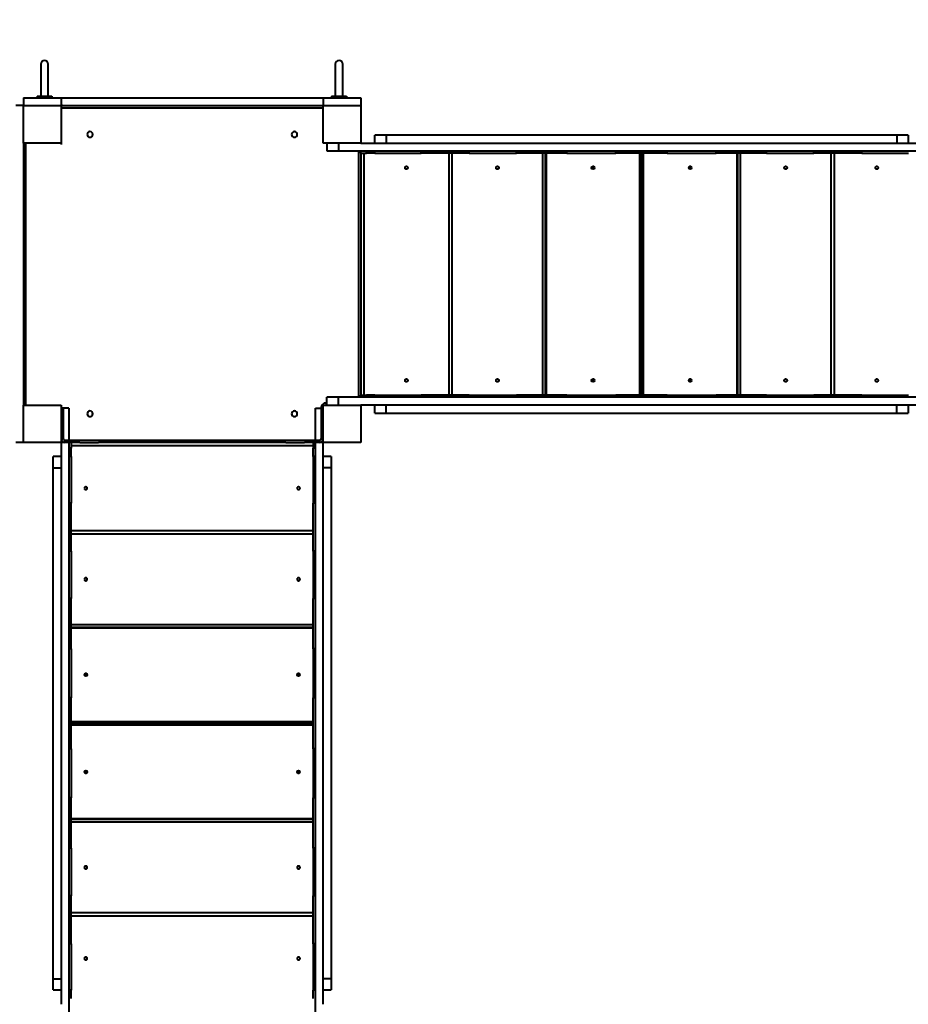
# Model space of a CAD drawing. Units: millimetres. Extents: x -2857 to 12411, y 287 to 10093.
# Drawn here: x 5190 to 7563, y 5143 to 7773 of the extents above; entities that cross this region are included whole.
import ezdxf

# ---------------------------------------------------------------- set-up
doc = ezdxf.new("R2010")
doc.units = ezdxf.units.MM
doc.layers.add('DiKom', color=7, linetype='Continuous')
doc.styles.add('style1', font='arialbd_0.ttf', dxfattribs={"width": 0.8})
doc.dimstyles.new('1-50', dxfattribs={"dimtxt": 600, "dimasz": 300, "dimexe": 100, "dimexo": 0, "dimgap": 300, "dimtad": 1, "dimtxsty": 'style1', "dimcen": 200, "dimclrd": 7, "dimclre": 7, "dimclrt": 7, "dimadec": 1, "dimazin": 2, "dimtfac": 1, "dimtmove": 0, "dimatfit": 2, "dimfxl": 0, "dimlwd": 25, "dimlwe": 18, "dimarcsym": 0})

# ---------------------------------------------------------------- blocks, each defined once
blk = doc.blocks.new('*D0')
at = {"layer": 'Defpoints', "color": 0, "linetype": 'Continuous', "transparency": 16777216}
for p in [(10410.9, 6778), (3290.9, 4378), (10410.9, 2012.8)]:
    blk.add_point(p, dxfattribs=at)
at = {"layer": 'DiKom', "color": 7, "linetype": 'Continuous', "lineweight": 18, "transparency": 16777216}
for p, q in [((10410.9, 6778), (10410.9, 1912.8)), ((3290.9, 4378), (3290.9, 1912.8))]:
    blk.add_line(p, q, dxfattribs=at)
at = {"layer": 'DiKom', "color": 7, "linetype": 'Continuous', "lineweight": 25, "transparency": 16777216}
blk.add_line((3590.9, 2012.8), (10110.9, 2012.8), dxfattribs=at)
at = {"layer": 'DiKom', "color": 7, "linetype": 'Continuous', "transparency": 16777216}
for points in [[(3590.9, 2062.8), (3590.9, 1962.8), (3290.9, 2012.8)], [(10110.9, 2062.8), (10110.9, 1962.8), (10410.9, 2012.8)]]:
    blk.add_solid(points, dxfattribs=at)
at = {"layer": 'DiKom', "color": 7, "linetype": 'Continuous', "lineweight": 40, "transparency": 16777216, "insert": (7264.8, 2619.1), "char_height": 600, "attachment_point": 5, "style": 'style1'}
blk.add_mtext('7120', dxfattribs=at)
blk = doc.blocks.new('*D1')
at = {"layer": 'Defpoints', "color": 0, "transparency": 16777216}
for p in [(12410.9, 6278), (1290.9, 3878.3), (12410.9, 386.8)]:
    blk.add_point(p, dxfattribs=at)
at = {"layer": 'DiKom', "color": 7, "lineweight": 18, "transparency": 16777216}
for p, q in [((12410.9, 6278), (12410.9, 286.8)), ((1290.9, 3878.3), (1290.9, 286.8))]:
    blk.add_line(p, q, dxfattribs=at)
at = {"layer": 'DiKom', "color": 7, "lineweight": 25, "transparency": 16777216}
blk.add_line((1590.9, 386.8), (12110.9, 386.8), dxfattribs=at)
at = {"layer": 'DiKom', "color": 7, "transparency": 16777216}
for points in [[(1590.9, 436.8), (1590.9, 336.8), (1290.9, 386.8)], [(12110.9, 436.8), (12110.9, 336.8), (12410.9, 386.8)]]:
    blk.add_solid(points, dxfattribs=at)
at = {"layer": 'DiKom', "color": 7, "lineweight": 200, "transparency": 16777216, "insert": (7266.2, 993.1), "char_height": 600, "attachment_point": 5, "style": 'style1'}
blk.add_mtext('11120', dxfattribs=at)
blk = doc.blocks.new('*D2')
at = {"layer": 'Defpoints', "color": 0, "linetype": 'Continuous', "transparency": 16777216}
for p in [(7700.9, 8593.2), (2821, 3009.3), (5300.8, 3009.3)]:
    blk.add_point(p, dxfattribs=at)
at = {"layer": 'DiKom', "color": 7, "linetype": 'Continuous', "lineweight": 18, "transparency": 16777216}
for p, q in [((7700.9, 8593.2), (2721, 8593.2)), ((5300.8, 3009.3), (2721, 3009.3))]:
    blk.add_line(p, q, dxfattribs=at)
at = {"layer": 'DiKom', "color": 7, "linetype": 'Continuous', "lineweight": 25, "transparency": 16777216}
blk.add_line((2821, 8293.2), (2821, 3309.3), dxfattribs=at)
at = {"layer": 'DiKom', "color": 7, "linetype": 'Continuous', "transparency": 16777216}
for points in [[(2771, 8293.2), (2871, 8293.2), (2821, 8593.2)], [(2771, 3309.3), (2871, 3309.3), (2821, 3009.3)]]:
    blk.add_solid(points, dxfattribs=at)
at = {"layer": 'DiKom', "color": 7, "linetype": 'Continuous', "lineweight": 40, "transparency": 16777216, "insert": (2214.7, 5300.1), "char_height": 600, "attachment_point": 5, "rotation": 90, "style": 'style1'}
blk.add_mtext('5600', dxfattribs=at)
blk = doc.blocks.new('*D3')
at = {"layer": 'Defpoints', "color": 0, "transparency": 16777216}
for p in [(6949.3, 10093.2), (949.5, 1551.8), (4800.8, 1551.8)]:
    blk.add_point(p, dxfattribs=at)
at = {"layer": 'DiKom', "color": 7, "lineweight": 18, "transparency": 16777216}
for p, q in [((6949.3, 10093.2), (849.5, 10093.2)), ((4800.8, 1551.8), (849.5, 1551.8))]:
    blk.add_line(p, q, dxfattribs=at)
at = {"layer": 'DiKom', "color": 7, "lineweight": 25, "transparency": 16777216}
blk.add_line((949.5, 9793.2), (949.5, 1851.8), dxfattribs=at)
at = {"layer": 'DiKom', "color": 7, "transparency": 16777216}
for points in [[(899.5, 9793.2), (999.5, 9793.2), (949.5, 10093.2)], [(899.5, 1851.8), (999.5, 1851.8), (949.5, 1551.8)]]:
    blk.add_solid(points, dxfattribs=at)
at = {"layer": 'DiKom', "color": 7, "lineweight": 200, "transparency": 16777216, "insert": (343, 5200.6), "char_height": 600, "attachment_point": 5, "rotation": 90, "style": 'style1'}
blk.add_mtext('8600', dxfattribs=at)

msp = doc.modelspace()

# ---------------------------------------------------------------- linework, layer by layer
at = {"layer": 'DiKom', "color": 7, "linetype": 'Continuous', "lineweight": 40}
for p, q in [((5246.589, 7653.658), (5246.589, 7568.158)), ((5266.589, 7568.158), (5266.589, 7653.658)), ((6032.949, 7653.658), (6032.949, 7568.158)), ((6052.949, 7568.158), (6052.949, 7653.658)), ((5200.867, 7564.158), (5200.867, 7543.158)), ((5200.867, 7564.158), (5300.867, 7564.158)), ((5236.589, 7568.158), (5236.589, 7564.158)), ((5236.589, 7568.158), (5276.589, 7568.158)), ((5276.589, 7568.158), (5276.589, 7564.158)), ((5300.867, 7564.158), (5300.867, 7543.158)), ((5300.867, 7564.158), (6000.867, 7564.158)), ((6000.867, 7564.158), (6000.867, 7543.158)), ((6000.867, 7564.158), (6100.867, 7564.158)), ((6022.949, 7568.158), (6022.949, 7564.158)), ((6022.949, 7568.158), (6062.949, 7568.158)), ((6062.949, 7568.158), (6062.949, 7564.158)), ((6100.867, 7564.158), (6100.867, 7543.158)), ((5200.867, 7543.158), (5179.867, 7543.158)), ((5200.867, 7543.158), (5300.867, 7543.158)), ((5200.867, 7443.158), (5200.867, 7543.158)), ((5300.867, 7543.158), (5300.867, 7443.158)), ((5304.867, 7543.158), (5300.867, 7543.158)), ((5300.867, 7537.158), (6000.867, 7537.158)), ((5304.867, 7543.167), (5331.867, 7543.167)), ((5331.867, 7543.167), (5379.867, 7543.158)), ((5379.867, 7543.158), (5925.867, 7543.158)), ((5925.867, 7543.158), (5973.867, 7543.177)), ((5973.867, 7543.177), (6000.867, 7543.177)), ((6000.867, 7543.177), (6000.867, 7543.158)), ((6000.867, 7443.158), (6000.867, 7543.158)), ((6000.867, 7543.158), (6100.867, 7543.158)), ((6100.867, 7543.158), (6100.867, 7443.158)), ((5200.867, 7443.158), (5200.867, 6743.158)), ((5300.867, 7443.158), (5200.867, 7443.158)), ((5206.867, 6743.158), (5206.867, 7443.158)), ((5300.867, 7443.158), (5300.867, 7439.669)), ((6100.867, 7443.158), (6000.867, 7443.158)), ((6010.408, 7443.158), (6010.408, 7422.158)), ((6041.86, 7443.158), (6041.86, 7422.158)), ((6100.867, 7443.158), (7600.867, 7443.158)), ((6138.253, 7443.158), (6138.253, 7464.158)), ((6168.422, 7464.158), (6138.253, 7464.158)), ((6168.422, 7464.158), (6168.422, 7443.158)), ((7532.395, 7464.158), (6168.422, 7464.158)), ((7532.395, 7464.158), (7532.395, 7443.158)), ((7562.563, 7464.158), (7532.395, 7464.158)), ((7562.563, 7464.158), (7562.563, 7443.158)), ((6010.408, 7422.158), (6041.86, 7422.158)), ((6041.86, 7422.158), (7658.957, 7422.158)), ((6094.867, 7422.158), (6094.867, 6764.158)), ((6100.867, 7416.158), (6100.867, 7422.158)), ((6100.867, 7416.158), (6116.035, 7416.158)), ((6100.867, 7416.158), (6100.867, 6770.158)), ((6109.805, 6770.158), (6109.805, 7416.158)), ((6116.035, 7416.158), (6116.035, 7422.158)), ((6138.368, 7416.158), (6116.035, 7416.158)), ((6138.368, 7416.158), (6138.368, 7422.158)), ((6138.368, 7416.158), (6262.271, 7416.158)), ((6262.271, 7416.158), (6262.271, 7422.158)), ((6390.362, 7416.158), (6262.271, 7416.158)), ((6335.635, 7416.158), (6335.635, 6770.158)), ((6345.237, 6770.158), (6345.237, 7416.158)), ((6390.362, 7416.158), (6390.362, 7422.158)), ((6390.362, 7416.158), (6517.079, 7416.158)), ((6517.079, 7416.158), (6517.079, 7422.158)), ((6651.516, 7416.158), (6517.079, 7416.158)), ((6586.428, 7416.158), (6586.428, 6770.158)), ((6593.532, 7416.158), (6593.532, 6770.158)), ((6596.488, 6770.158), (6596.488, 7416.158)), ((6651.516, 7416.158), (6651.516, 7422.158)), ((6651.516, 7416.158), (6782.329, 7416.158)), ((6782.329, 7416.158), (6782.329, 7422.158)), ((6918.908, 7416.158), (6782.329, 7416.158)), ((6845.495, 7416.158), (6845.495, 6770.158)), ((6847.899, 7416.158), (6847.899, 6770.158)), ((6853.324, 6770.158), (6853.324, 7416.158)), ((6855.696, 6770.158), (6855.696, 7416.158)), ((6918.908, 7416.158), (6918.908, 7422.158)), ((6918.908, 7416.158), (7049.724, 7416.158)), ((7049.724, 7416.158), (7049.724, 7422.158)), ((7184.17, 7416.158), (7049.724, 7416.158)), ((7104.73, 7416.158), (7104.73, 6770.158)), ((7107.681, 6770.158), (7107.681, 7416.158)), ((7114.754, 6770.158), (7114.754, 7416.158)), ((7184.17, 7416.158), (7184.17, 7422.158)), ((7184.17, 7416.158), (7310.898, 7416.158)), ((7310.898, 7416.158), (7310.898, 7422.158)), ((7439.005, 7416.158), (7310.898, 7416.158)), ((7356.022, 7416.158), (7356.022, 6770.158)), ((7365.556, 6770.158), (7365.556, 7416.158)), ((7439.005, 7416.158), (7439.005, 7422.158)), ((7439.005, 7416.158), (7562.928, 7416.158)), ((6010.408, 6743.158), (6010.408, 6764.158)), ((6041.86, 6764.158), (6010.408, 6764.158)), ((6041.86, 6743.158), (6041.86, 6764.158)), ((7658.957, 6764.158), (6041.86, 6764.158)), ((6100.867, 6764.158), (6100.867, 6770.158)), ((6100.867, 6770.158), (6116.035, 6770.158)), ((6138.368, 6770.158), (6116.035, 6770.158)), ((6116.035, 6764.158), (6116.035, 6770.158)), ((6138.368, 6770.158), (6262.271, 6770.158)), ((6138.368, 6764.158), (6138.368, 6770.158)), ((6390.362, 6770.158), (6262.271, 6770.158)), ((6262.271, 6764.158), (6262.271, 6770.158)), ((6390.362, 6770.158), (6517.079, 6770.158)), ((6390.362, 6764.158), (6390.362, 6770.158)), ((6651.516, 6770.158), (6517.079, 6770.158)), ((6517.079, 6764.158), (6517.079, 6770.158)), ((6651.516, 6770.158), (6782.329, 6770.158)), ((6651.516, 6764.158), (6651.516, 6770.158)), ((6918.908, 6770.158), (6782.329, 6770.158)), ((6782.329, 6764.158), (6782.329, 6770.158)), ((6918.908, 6770.158), (7049.724, 6770.158)), ((6918.908, 6764.158), (6918.908, 6770.158)), ((7184.17, 6770.158), (7049.724, 6770.158)), ((7049.724, 6764.158), (7049.724, 6770.158)), ((7184.17, 6770.158), (7310.898, 6770.158)), ((7184.17, 6764.158), (7184.17, 6770.158)), ((7439.005, 6770.158), (7310.898, 6770.158)), ((7310.898, 6764.158), (7310.898, 6770.158)), ((7439.005, 6770.158), (7562.928, 6770.158)), ((7439.005, 6764.158), (7439.005, 6770.158)), ((5200.867, 6743.158), (5300.867, 6743.158)), ((5200.867, 6643.158), (5200.867, 6743.158)), ((5300.867, 6743.158), (5300.867, 6643.158)), ((5321.87, 6735.158), (5300.867, 6735.158)), ((5306.867, 6653.158), (5306.867, 6735.158)), ((5321.87, 6735.158), (5321.867, 5085.068)), ((5979.867, 6735.158), (6000.867, 6735.158)), ((5979.867, 5085.068), (5979.867, 6735.158)), ((5994.867, 6735.158), (5994.867, 6653.158)), ((6000.867, 6743.158), (6000.867, 6746.647)), ((6000.867, 6643.158), (6000.867, 6743.158)), ((6000.867, 6743.158), (6100.867, 6743.158)), ((6008.867, 6749.158), (6008.867, 6743.158)), ((6010.408, 6749.158), (6008.867, 6749.158)), ((7600.867, 6743.158), (6100.867, 6743.158)), ((6100.867, 6743.158), (6100.867, 6643.158)), ((6138.253, 6722.158), (6138.253, 6743.158)), ((6168.422, 6722.158), (6168.422, 6743.158)), ((7532.395, 6722.158), (7532.395, 6743.158)), ((7562.563, 6743.158), (7562.563, 6722.158)), ((6138.253, 6722.158), (6168.422, 6722.158)), ((6168.422, 6722.158), (7532.395, 6722.158)), ((7532.395, 6722.158), (7562.563, 6722.158)), ((5306.867, 6653.158), (5300.867, 6653.158)), ((5994.867, 6653.158), (6000.867, 6653.158)), ((5200.867, 6643.158), (5179.867, 6643.158)), ((5300.867, 6643.158), (5200.867, 6643.158)), ((5310.867, 6643.158), (5300.867, 6643.158)), ((5300.867, 6643.158), (5300.867, 5143.158)), ((5990.867, 6649.158), (5310.867, 6649.158)), ((5310.867, 6649.158), (5310.867, 6643.158)), ((5350.867, 6643.158), (5310.867, 6643.158)), ((5327.867, 6627.99), (5321.867, 6627.99)), ((5327.867, 6643.158), (5327.867, 6627.99)), ((5973.867, 6634.22), (5327.867, 6634.22)), ((5327.867, 6605.657), (5327.867, 6627.99)), ((5350.867, 6643.158), (5400.867, 6643.158)), ((5900.867, 6643.158), (5400.867, 6643.158)), ((5900.867, 6643.158), (5950.867, 6643.158)), ((5990.867, 6643.158), (5950.867, 6643.158)), ((5973.867, 6643.158), (5973.867, 6627.99)), ((5973.867, 6605.657), (5973.867, 6627.99)), ((5979.867, 6627.99), (5973.867, 6627.99)), ((5990.867, 6649.158), (5990.867, 6643.158)), ((6000.867, 6643.158), (5990.867, 6643.158)), ((6100.867, 6643.158), (6000.867, 6643.158)), ((6000.867, 5143.158), (6000.867, 6643.158)), ((5300.867, 6605.772), (5279.867, 6605.772)), ((5279.867, 6575.603), (5279.867, 6605.772)), ((5327.867, 6605.657), (5321.867, 6605.657)), ((5327.867, 6605.657), (5327.867, 6481.754)), ((5973.867, 6605.657), (5973.867, 6481.754)), ((5979.867, 6605.657), (5973.867, 6605.657)), ((6021.867, 6605.772), (6000.867, 6605.772)), ((6021.867, 6605.772), (6021.867, 6575.603)), ((5279.867, 6575.603), (5300.867, 6575.603)), ((5279.867, 5211.631), (5279.867, 6575.603)), ((6021.867, 6575.603), (6000.867, 6575.603)), ((6021.867, 6575.603), (6021.867, 5211.631)), ((5327.867, 6481.754), (5321.867, 6481.754)), ((5327.867, 6353.663), (5327.867, 6481.754)), ((5973.867, 6353.663), (5973.867, 6481.754)), ((5979.867, 6481.754), (5973.867, 6481.754)), ((5327.867, 6408.39), (5973.867, 6408.39)), ((5973.867, 6398.788), (5327.867, 6398.788)), ((5327.867, 6353.663), (5321.867, 6353.663)), ((5327.867, 6353.663), (5327.867, 6226.947)), ((5973.867, 6353.663), (5973.867, 6226.947)), ((5979.867, 6353.663), (5973.867, 6353.663)), ((5327.867, 6226.947), (5321.867, 6226.947)), ((5327.867, 6092.509), (5327.867, 6226.947)), ((5973.867, 6092.509), (5973.867, 6226.947)), ((5979.867, 6226.947), (5973.867, 6226.947)), ((5327.867, 6157.597), (5973.867, 6157.597)), ((5327.867, 6150.493), (5973.867, 6150.493)), ((5973.867, 6147.538), (5327.867, 6147.538)), ((5327.867, 6092.509), (5321.867, 6092.509)), ((5327.867, 6092.509), (5327.867, 5961.696)), ((5973.867, 6092.509), (5973.867, 5961.696)), ((5979.867, 6092.509), (5973.867, 6092.509)), ((5327.867, 5961.696), (5321.867, 5961.696)), ((5327.867, 5825.118), (5327.867, 5961.696)), ((5973.867, 5825.118), (5973.867, 5961.696)), ((5979.867, 5961.696), (5973.867, 5961.696)), ((5327.867, 5898.53), (5973.867, 5898.53)), ((5327.867, 5896.127), (5973.867, 5896.127)), ((5973.867, 5890.701), (5327.867, 5890.701)), ((5973.867, 5888.329), (5327.867, 5888.329)), ((5327.867, 5825.118), (5321.867, 5825.118)), ((5327.867, 5825.118), (5327.867, 5694.301)), ((5973.867, 5825.118), (5973.867, 5694.301)), ((5979.867, 5825.118), (5973.867, 5825.118)), ((5327.867, 5694.301), (5321.867, 5694.301)), ((5327.867, 5559.855), (5327.867, 5694.301)), ((5973.867, 5559.855), (5973.867, 5694.301)), ((5979.867, 5694.301), (5973.867, 5694.301)), ((5327.867, 5639.296), (5973.867, 5639.296)), ((5973.867, 5636.345), (5327.867, 5636.345)), ((5973.867, 5629.271), (5327.867, 5629.271)), ((5327.867, 5559.855), (5321.867, 5559.855)), ((5327.867, 5559.855), (5327.867, 5433.128)), ((5973.867, 5559.855), (5973.867, 5433.128)), ((5979.867, 5559.855), (5973.867, 5559.855)), ((5327.867, 5433.128), (5321.867, 5433.128)), ((5327.867, 5305.021), (5327.867, 5433.128)), ((5973.867, 5305.021), (5973.867, 5433.128)), ((5979.867, 5433.128), (5973.867, 5433.128)), ((5327.867, 5388.003), (5973.867, 5388.003)), ((5973.867, 5378.469), (5327.867, 5378.469)), ((5327.867, 5305.021), (5321.867, 5305.021)), ((5327.867, 5305.021), (5327.867, 5181.097)), ((5973.867, 5305.021), (5973.867, 5181.097)), ((5979.867, 5305.021), (5973.867, 5305.021)), ((5279.867, 5211.631), (5300.867, 5211.631)), ((5279.867, 5181.462), (5279.867, 5211.631)), ((6021.867, 5211.631), (6000.867, 5211.631)), ((6021.867, 5211.631), (6021.867, 5181.462)), ((5279.867, 5181.462), (5300.867, 5181.462)), ((5327.867, 5181.097), (5321.867, 5181.097)), ((5327.867, 5158.475), (5327.867, 5181.097)), ((5973.867, 5158.475), (5973.867, 5181.097)), ((5979.867, 5181.097), (5973.867, 5181.097)), ((6000.867, 5181.462), (6021.867, 5181.462))]:
    msp.add_line(p, q, dxfattribs=at)
at = {"layer": 'DiKom', "color": 7, "linetype": 'Continuous', "lineweight": 40, "flags": 128}
for points in [[(6222.72, 7381.158), (6223.524, 7381.058), (6224.288, 7380.762), (6224.973, 7380.285), (6225.545, 7379.652), (6225.976, 7378.893), (6226.243, 7378.048), (6226.333, 7377.158), (6226.243, 7376.268), (6225.976, 7375.422), (6225.545, 7374.664), (6224.973, 7374.031), (6224.288, 7373.554), (6223.524, 7373.258), (6222.72, 7373.158), (6221.916, 7373.258), (6221.152, 7373.554), (6220.467, 7374.031), (6219.895, 7374.664), (6219.465, 7375.422), (6219.197, 7376.268), (6219.107, 7377.158), (6219.197, 7378.048), (6219.465, 7378.893), (6219.895, 7379.652), (6220.467, 7380.285), (6221.152, 7380.762), (6221.916, 7381.058), (6222.72, 7381.158)], [(6465.833, 7381.158), (6466.691, 7381.058), (6467.507, 7380.762), (6468.239, 7380.285), (6468.85, 7379.652), (6469.31, 7378.893), (6469.595, 7378.048), (6469.692, 7377.158), (6469.595, 7376.268), (6469.31, 7375.422), (6468.85, 7374.664), (6468.239, 7374.031), (6467.507, 7373.554), (6466.691, 7373.258), (6465.833, 7373.158), (6464.974, 7373.258), (6464.158, 7373.554), (6463.427, 7374.031), (6462.816, 7374.664), (6462.356, 7375.422), (6462.07, 7376.268), (6461.974, 7377.158), (6462.07, 7378.048), (6462.356, 7378.893), (6462.816, 7379.652), (6463.427, 7380.285), (6464.158, 7380.762), (6464.974, 7381.058), (6465.833, 7381.158)], [(7235.388, 7373.158), (7234.529, 7373.258), (7233.713, 7373.554), (7232.981, 7374.031), (7232.37, 7374.664), (7231.91, 7375.422), (7231.625, 7376.268), (7231.528, 7377.158), (7231.625, 7378.048), (7231.91, 7378.893), (7232.37, 7379.652), (7232.981, 7380.285), (7233.713, 7380.762), (7234.529, 7381.058), (7235.388, 7381.158), (7236.247, 7381.058), (7237.063, 7380.762), (7237.795, 7380.285), (7238.406, 7379.652), (7238.866, 7378.893), (7239.152, 7378.048), (7239.249, 7377.158), (7239.152, 7376.268), (7238.866, 7375.422), (7238.406, 7374.664), (7237.795, 7374.031), (7237.063, 7373.554), (7236.247, 7373.258), (7235.388, 7373.158)], [(7478.533, 7373.158), (7477.729, 7373.258), (7476.965, 7373.554), (7476.279, 7374.031), (7475.707, 7374.664), (7475.276, 7375.422), (7475.009, 7376.268), (7474.918, 7377.158), (7475.009, 7378.048), (7475.276, 7378.893), (7475.707, 7379.652), (7476.279, 7380.285), (7476.965, 7380.762), (7477.729, 7381.058), (7478.533, 7381.158), (7479.338, 7381.058), (7480.102, 7380.762), (7480.788, 7380.285), (7481.36, 7379.652), (7481.791, 7378.893), (7482.058, 7378.048), (7482.149, 7377.158), (7482.058, 7376.268), (7481.791, 7375.422), (7481.36, 7374.664), (7480.788, 7374.031), (7480.102, 7373.554), (7479.338, 7373.258), (7478.533, 7373.158)], [(6222.72, 6813.158), (6223.524, 6813.058), (6224.288, 6812.762), (6224.973, 6812.285), (6225.545, 6811.652), (6225.976, 6810.894), (6226.243, 6810.048), (6226.333, 6809.158), (6226.243, 6808.268), (6225.976, 6807.422), (6225.545, 6806.664), (6224.973, 6806.031), (6224.288, 6805.554), (6223.524, 6805.258), (6222.72, 6805.158), (6221.916, 6805.258), (6221.152, 6805.554), (6220.467, 6806.031), (6219.895, 6806.664), (6219.465, 6807.422), (6219.197, 6808.268), (6219.107, 6809.158), (6219.197, 6810.048), (6219.465, 6810.894), (6219.895, 6811.652), (6220.467, 6812.285), (6221.152, 6812.762), (6221.916, 6813.058), (6222.72, 6813.158)], [(6465.833, 6813.158), (6466.691, 6813.058), (6467.507, 6812.762), (6468.239, 6812.285), (6468.85, 6811.652), (6469.31, 6810.894), (6469.595, 6810.048), (6469.692, 6809.158), (6469.595, 6808.268), (6469.31, 6807.422), (6468.85, 6806.664), (6468.239, 6806.031), (6467.507, 6805.554), (6466.691, 6805.258), (6465.833, 6805.158), (6464.974, 6805.258), (6464.158, 6805.554), (6463.427, 6806.031), (6462.816, 6806.664), (6462.356, 6807.422), (6462.07, 6808.268), (6461.974, 6809.158), (6462.07, 6810.048), (6462.356, 6810.894), (6462.816, 6811.652), (6463.427, 6812.285), (6464.158, 6812.762), (6464.974, 6813.058), (6465.833, 6813.158)], [(7235.388, 6805.158), (7234.529, 6805.258), (7233.713, 6805.554), (7232.981, 6806.031), (7232.37, 6806.664), (7231.91, 6807.422), (7231.625, 6808.268), (7231.528, 6809.158), (7231.625, 6810.048), (7231.91, 6810.894), (7232.37, 6811.652), (7232.981, 6812.285), (7233.713, 6812.762), (7234.529, 6813.058), (7235.388, 6813.158), (7236.247, 6813.058), (7237.063, 6812.762), (7237.795, 6812.285), (7238.406, 6811.652), (7238.866, 6810.894), (7239.152, 6810.048), (7239.249, 6809.158), (7239.152, 6808.268), (7238.866, 6807.422), (7238.406, 6806.664), (7237.795, 6806.031), (7237.063, 6805.554), (7236.247, 6805.258), (7235.388, 6805.158)], [(7478.533, 6805.158), (7477.729, 6805.258), (7476.965, 6805.554), (7476.279, 6806.031), (7475.707, 6806.664), (7475.276, 6807.422), (7475.009, 6808.268), (7474.918, 6809.158), (7475.009, 6810.048), (7475.276, 6810.894), (7475.707, 6811.652), (7476.279, 6812.285), (7476.965, 6812.762), (7477.729, 6813.058), (7478.533, 6813.158), (7479.338, 6813.058), (7480.102, 6812.762), (7480.788, 6812.285), (7481.36, 6811.652), (7481.791, 6810.894), (7482.058, 6810.048), (7482.149, 6809.158), (7482.058, 6808.268), (7481.791, 6807.422), (7481.36, 6806.664), (7480.788, 6806.031), (7480.102, 6805.554), (7479.338, 6805.258), (7478.533, 6805.158)], [(5362.867, 6521.305), (5362.968, 6520.501), (5363.263, 6519.737), (5363.74, 6519.052), (5364.373, 6518.48), (5365.132, 6518.05), (5365.977, 6517.782), (5366.867, 6517.692), (5367.757, 6517.782), (5368.603, 6518.05), (5369.361, 6518.48), (5369.995, 6519.052), (5370.471, 6519.737), (5370.767, 6520.501), (5370.867, 6521.305), (5370.767, 6522.109), (5370.471, 6522.873), (5369.995, 6523.558), (5369.361, 6524.13), (5368.603, 6524.561), (5367.757, 6524.828), (5366.867, 6524.918), (5365.977, 6524.828), (5365.132, 6524.561), (5364.373, 6524.13), (5363.74, 6523.558), (5363.263, 6522.873), (5362.968, 6522.109), (5362.867, 6521.305)], [(5930.867, 6521.305), (5930.968, 6520.501), (5931.263, 6519.737), (5931.74, 6519.052), (5932.373, 6518.48), (5933.132, 6518.05), (5933.977, 6517.782), (5934.867, 6517.692), (5935.757, 6517.782), (5936.603, 6518.05), (5937.361, 6518.48), (5937.995, 6519.052), (5938.471, 6519.737), (5938.767, 6520.501), (5938.867, 6521.305), (5938.767, 6522.109), (5938.471, 6522.873), (5937.995, 6523.558), (5937.361, 6524.13), (5936.603, 6524.561), (5935.757, 6524.828), (5934.867, 6524.918), (5933.977, 6524.828), (5933.132, 6524.561), (5932.373, 6524.13), (5931.74, 6523.558), (5931.263, 6522.873), (5930.968, 6522.109), (5930.867, 6521.305)], [(5362.867, 6278.193), (5362.968, 6277.334), (5363.263, 6276.518), (5363.74, 6275.786), (5364.373, 6275.175), (5365.132, 6274.716), (5365.977, 6274.43), (5366.867, 6274.334), (5367.757, 6274.43), (5368.603, 6274.716), (5369.361, 6275.175), (5369.995, 6275.786), (5370.471, 6276.518), (5370.767, 6277.334), (5370.867, 6278.193), (5370.767, 6279.051), (5370.471, 6279.867), (5369.995, 6280.599), (5369.361, 6281.21), (5368.603, 6281.669), (5367.757, 6281.955), (5366.867, 6282.052), (5365.977, 6281.955), (5365.132, 6281.669), (5364.373, 6281.21), (5363.74, 6280.599), (5363.263, 6279.867), (5362.968, 6279.051), (5362.867, 6278.193)], [(5930.867, 6278.193), (5930.968, 6277.334), (5931.263, 6276.518), (5931.74, 6275.786), (5932.373, 6275.175), (5933.132, 6274.716), (5933.977, 6274.43), (5934.867, 6274.334), (5935.757, 6274.43), (5936.603, 6274.716), (5937.361, 6275.175), (5937.995, 6275.786), (5938.471, 6276.518), (5938.767, 6277.334), (5938.867, 6278.193), (5938.767, 6279.051), (5938.471, 6279.867), (5937.995, 6280.599), (5937.361, 6281.21), (5936.603, 6281.669), (5935.757, 6281.955), (5934.867, 6282.052), (5933.977, 6281.955), (5933.132, 6281.669), (5932.373, 6281.21), (5931.74, 6280.599), (5931.263, 6279.867), (5930.968, 6279.051), (5930.867, 6278.193)], [(5370.867, 5508.637), (5370.767, 5509.496), (5370.471, 5510.312), (5369.995, 5511.044), (5369.361, 5511.655), (5368.603, 5512.115), (5367.757, 5512.401), (5366.867, 5512.497), (5365.977, 5512.401), (5365.132, 5512.115), (5364.373, 5511.655), (5363.74, 5511.044), (5363.263, 5510.312), (5362.968, 5509.496), (5362.867, 5508.637), (5362.968, 5507.778), (5363.263, 5506.962), (5363.74, 5506.23), (5364.373, 5505.619), (5365.132, 5505.159), (5365.977, 5504.874), (5366.867, 5504.777), (5367.757, 5504.874), (5368.603, 5505.159), (5369.361, 5505.619), (5369.995, 5506.23), (5370.471, 5506.962), (5370.767, 5507.778), (5370.867, 5508.637)], [(5938.867, 5508.637), (5938.767, 5509.496), (5938.471, 5510.312), (5937.995, 5511.044), (5937.361, 5511.655), (5936.603, 5512.115), (5935.757, 5512.401), (5934.867, 5512.497), (5933.977, 5512.401), (5933.132, 5512.115), (5932.373, 5511.655), (5931.74, 5511.044), (5931.263, 5510.312), (5930.968, 5509.496), (5930.867, 5508.637), (5930.968, 5507.778), (5931.263, 5506.962), (5931.74, 5506.23), (5932.373, 5505.619), (5933.132, 5505.159), (5933.977, 5504.874), (5934.867, 5504.777), (5935.757, 5504.874), (5936.603, 5505.159), (5937.361, 5505.619), (5937.995, 5506.23), (5938.471, 5506.962), (5938.767, 5507.778), (5938.867, 5508.637)], [(5370.867, 5265.492), (5370.767, 5266.296), (5370.471, 5267.06), (5369.995, 5267.746), (5369.361, 5268.318), (5368.603, 5268.749), (5367.757, 5269.016), (5366.867, 5269.107), (5365.977, 5269.016), (5365.132, 5268.749), (5364.373, 5268.318), (5363.74, 5267.746), (5363.263, 5267.06), (5362.968, 5266.296), (5362.867, 5265.492), (5362.968, 5264.687), (5363.263, 5263.923), (5363.74, 5263.238), (5364.373, 5262.665), (5365.132, 5262.235), (5365.977, 5261.967), (5366.867, 5261.877), (5367.757, 5261.967), (5368.603, 5262.235), (5369.361, 5262.665), (5369.995, 5263.238), (5370.471, 5263.923), (5370.767, 5264.687), (5370.867, 5265.492)], [(5938.867, 5265.492), (5938.767, 5266.296), (5938.471, 5267.06), (5937.995, 5267.746), (5937.361, 5268.318), (5936.603, 5268.749), (5935.757, 5269.016), (5934.867, 5269.107), (5933.977, 5269.016), (5933.132, 5268.749), (5932.373, 5268.318), (5931.74, 5267.746), (5931.263, 5267.06), (5930.968, 5266.296), (5930.867, 5265.492), (5930.968, 5264.687), (5931.263, 5263.923), (5931.74, 5263.238), (5932.373, 5262.665), (5933.132, 5262.235), (5933.977, 5261.967), (5934.867, 5261.877), (5935.757, 5261.967), (5936.603, 5262.235), (5937.361, 5262.665), (5937.995, 5263.238), (5938.471, 5263.923), (5938.767, 5264.687), (5938.867, 5265.492)]]:
    msp.add_lwpolyline(points, dxfattribs=at)
at = {"layer": 'DiKom', "color": 7, "linetype": 'Continuous', "lineweight": 40, "extrusion": (4.24468e-17, -3.98807e-15, -1)}
for centre in [(-5377.867, 7466.158), (-5923.867, 7466.158), (-5377.867, 6720.158), (-5923.867, 6720.158)]:
    msp.add_circle(centre, 7.5, dxfattribs=at)
at = {"layer": 'DiKom', "color": 7, "linetype": 'Continuous', "lineweight": 40}
for centre in [(6720.993, 7377.157), (6980.211, 7377.159), (6720.993, 6809.157), (6980.211, 6809.159), (5366.868, 6023.032), (5934.868, 6023.032), (5366.867, 5763.814), (5934.867, 5763.814)]:
    msp.add_circle(centre, 4.001, dxfattribs=at)
for centre, radius, start, end in [((5256.589, 7653.658), 10, 0, 180), ((6042.949, 7653.658), 10, 0, 180), ((6473.214, 7377.158), 4.136, 157.788602, 202.211398), ((6723.417, 7377.158), 4.005, 107.796238, 252.203762), ((6977.819, 7377.158), 4.005, 287.552149, 72.447851), ((7228.04, 7377.158), 4.135, 337.190366, 22.809634), ((6473.214, 6809.158), 4.136, 157.788349, 202.211651), ((6723.417, 6809.158), 4.005, 107.796055, 252.203945), ((6977.819, 6809.158), 4.005, 287.551967, 72.448033), ((7228.04, 6809.158), 4.134, 337.190081, 22.809919), ((6008.867, 6735.158), 14, 89.999894, 180), ((5310.867, 6653.158), 10, 180, 270), ((5310.867, 6653.158), 4, 180, 270.000966), ((5990.867, 6653.158), 4, 269.998532, 0), ((5990.867, 6653.158), 10, 270, 0), ((5366.867, 6270.811), 4.136, 67.788602, 112.211398), ((5934.867, 6270.811), 4.136, 67.788349, 112.211651), ((5366.867, 6020.608), 4.005, 17.796238, 162.203762), ((5934.867, 6020.608), 4.005, 17.796055, 162.203945), ((5366.867, 5766.206), 4.005, 197.552149, 342.447851), ((5934.867, 5766.206), 4.005, 197.551967, 342.448033), ((5366.867, 5515.985), 4.135, 247.190366, 292.809634), ((5934.867, 5515.985), 4.134, 247.190081, 292.809919)]:
    msp.add_arc(centre, radius, start, end, dxfattribs=at)

# ---------------------------------------------------------------- dimensions: what is measured, and where the dimension line sits
at = {"layer": 'DiKom', "color": 3, "lineweight": 200}
dim = msp.add_linear_dim(base=(949.541, 1551.815), p1=(6949.341, 10093.158), p2=(4800.75, 1551.815), angle=90, text='8600', dimstyle='1-50', dxfattribs=at)
dim.commit()
dim.dimension.update_dxf_attribs({"geometry": '*D3', "text_midpoint": (949.541, 5200.615), "dimtype": 160})
at = {"layer": 'DiKom', "color": 7, "linetype": 'Continuous', "lineweight": 40}
dim = msp.add_linear_dim(base=(2821.042, 3009.276), p1=(7700.867, 8593.158), p2=(5300.75, 3009.276), angle=90, text='5600', dimstyle='1-50', dxfattribs=at)
dim.commit()
dim.dimension.update_dxf_attribs({"geometry": '*D2', "text_midpoint": (2821.042, 5300.05), "dimtype": 160})
dim = msp.add_linear_dim(base=(10410.867, 2012.802), p1=(3290.867, 4378.041), p2=(10410.867, 6778.041), dimstyle='1-50', dxfattribs=at)
dim.commit()
dim.dimension.update_dxf_attribs({"geometry": '*D0', "text_midpoint": (7264.778, 2012.802), "dimtype": 160})
at = {"layer": 'DiKom', "color": 3, "lineweight": 200}
dim = msp.add_linear_dim(base=(12410.867, 386.784), p1=(1290.867, 3878.318), p2=(12410.867, 6278.041), dimstyle='1-50', dxfattribs=at)
dim.commit()
dim.dimension.update_dxf_attribs({"geometry": '*D1', "text_midpoint": (7266.211, 386.784), "dimtype": 160})

doc.saveas('drawing.dxf')
